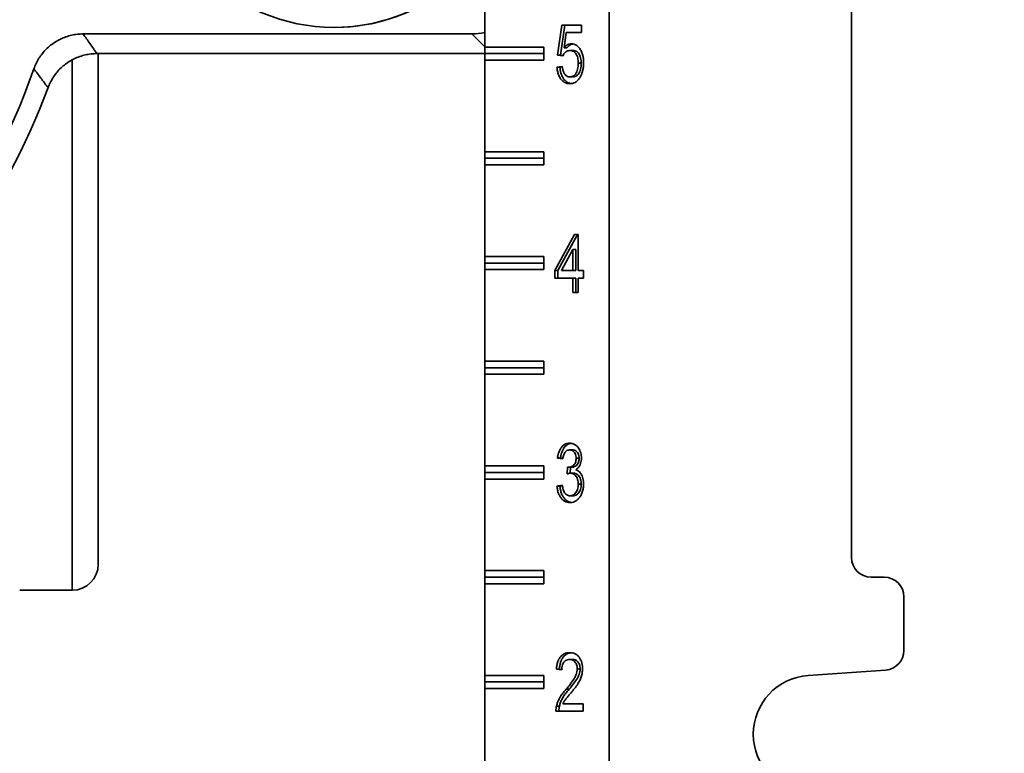
# Model space of a CAD drawing. Units: inches. Extents: x 0.1 to 8.4, y 0.1 to 10.9.
# Drawn here: x 3.3 to 3.9, y 3.5 to 4 of the extents above; entities that cross this region are included whole.
import ezdxf

# ---------------------------------------------------------------- set-up
doc = ezdxf.new("R2010")
doc.units = ezdxf.units.IN
doc.header["$MEASUREMENT"] = 0
doc.layers.add('WALL', color=7, linetype='Continuous', lineweight=50)
doc.styles.add('SLDTEXTSTYLE0', font='TXT', dxfattribs={"width": 0.605})
doc.dimstyles.new('SLDDIMSTYLE0', dxfattribs={"dimtxt": 0.101115, "dimasz": 0.1, "dimexe": 0, "dimexo": 0.0625, "dimgap": 0.025279, "dimtad": 0, "dimtih": 1, "dimtoh": 1, "dimdec": 6, "dimlfac": 7, "dimrnd": 1e-09, "dimzin": 12, "dimdsep": 46, "dimlunit": 5, "dimtxsty": 'SLDTEXTSTYLE0', "dimsah": 1, "dimcen": 0.09, "dimadec": 0, "dimazin": 3, "dimtfac": 1, "dimtdec": 3, "dimtofl": 0, "dimtmove": 0, "dimatfit": 3, "dimfxl": 0, "dimfrac": 2, "dimtolj": 1, "dimtzin": 12, "dimarcsym": 0})
doc.dimstyles.new('SLDDIMSTYLE1', dxfattribs={"dimtxt": 0.101115, "dimasz": 0.1, "dimexe": 0, "dimexo": 0.0625, "dimgap": 0.025279, "dimtad": 0, "dimtih": 1, "dimtoh": 1, "dimdec": 0, "dimlfac": 7, "dimrnd": 1e-09, "dimzin": 12, "dimdsep": 46, "dimlunit": 5, "dimtxsty": 'SLDTEXTSTYLE0', "dimsah": 1, "dimcen": 0.09, "dimadec": 0, "dimazin": 3, "dimtfac": 1, "dimtdec": 3, "dimtofl": 0, "dimtmove": 0, "dimatfit": 3, "dimfxl": 0, "dimfrac": 2, "dimtolj": 1, "dimtzin": 12, "dimarcsym": 0})

# ---------------------------------------------------------------- blocks, each defined once
blk = doc.blocks.new('_D_1')
at = {"layer": 'WALL'}
for p, q in [((3.70272, 4.15782), (5.23677, 4.15782)), ((5.11177, 4.15782), (5.11177, 3.61304)), ((4.99603, 3.43461), (4.96131, 3.43461)), ((4.96131, 3.43461), (4.96131, 3.27932)), ((5.22751, 3.43461), (5.26223, 3.43461)), ((5.26223, 3.43461), (5.26223, 3.27932)), ((4.96131, 3.27932), (4.99603, 3.27932)), ((5.26223, 3.27932), (5.22751, 3.27932)), ((5.11177, 2.7114), (5.11177, 3.25618)), ((3.21688, 2.7114), (5.23677, 2.7114))]:
    blk.add_line(p, q, dxfattribs=at)
for points in [[(5.11177, 4.15782), (5.09677, 4.05782), (5.12677, 4.05782)], [(5.11177, 2.7114), (5.12677, 2.8114), (5.09677, 2.8114)]]:
    blk.add_solid(points, dxfattribs=at)
at = {"layer": 'WALL', "char_height": 0.104167, "attachment_point": 1, "style": 'SLDTEXTSTYLE0'}
for s, insert in [('10 1/8', (4.91887, 3.59204)), ('257', (4.99603, 3.4136))]:
    blk.add_mtext(s, dxfattribs=dict(at, insert=insert))
blk = doc.blocks.new('SW_SYMBOL_AWLD_STUD')
at = {"layer": 'WALL', "color": 0}
for p, q in [((19.69, 7.87), (59.06, 51.18)), ((59.06, 7.87), (19.69, 51.18))]:
    blk.add_line(p, q, dxfattribs=at)
blk.add_circle((39.37, 29.53), 29.53, dxfattribs=at)
blk = doc.blocks.new('SW_SYMBOL_GTOL_FLAT')
at = {"layer": 'WALL', "color": 0}
for p, q in [((0, 0), (22.73, 39.37)), ((22.73, 39.37), (81.78, 39.37)), ((81.78, 39.37), (59.06, 0)), ((59.06, 0), (0, 0))]:
    blk.add_line(p, q, dxfattribs=at)
blk = doc.blocks.new('_D_5')
at = {"layer": 'WALL'}
for p, q in [((3.53831, 4.15782), (4.50644, 4.15782)), ((4.38144, 4.15782), (4.38144, 4.03982)), ((4.38144, 3.30068), (4.38144, 3.41868)), ((3.96241, 3.30068), (4.50644, 3.30068))]:
    blk.add_line(p, q, dxfattribs=at)
for points in [[(4.38144, 4.15782), (4.36644, 4.05782), (4.39644, 4.05782)], [(4.38144, 3.30068), (4.39644, 3.40068), (4.36644, 3.40068)]]:
    blk.add_solid(points, dxfattribs=at)
at = {"layer": 'WALL', "xscale": 0.003410658394813324, "yscale": 0.003410658394813324, "zscale": 0.003410658394813324}
for name, p in [('SW_SYMBOL_AWLD_STUD', (4.04946, 3.43374)), ('SW_SYMBOL_GTOL_FLAT', (4.33674, 3.43374))]:
    blk.add_blockref(name, p, dxfattribs=at)
at = {"layer": 'WALL', "char_height": 0.1041667, "attachment_point": 1, "style": 'SLDTEXTSTYLE0'}
for s, insert in [('4 [102] MIN', (4.02265, 4.01882)), ('10 [254] MAX', (3.96092, 3.86353))]:
    blk.add_mtext(s, dxfattribs=dict(at, insert=insert))

msp = doc.modelspace()

# ---------------------------------------------------------------- linework, layer by layer
at = {"color": 7, "linetype": 'Continuous', "lineweight": 35}
for p, q in [((3.66329886, 3.33639561), (3.66329886, 5.22925275)), ((3.82847743, 3.67121704), (3.82847743, 4.89443133)), ((3.57847743, 4.01943133), (3.57847743, 4.08193133)), ((3.62809893, 4.0139414), (3.63099988, 4.03445422)), ((3.63011923, 4.0139414), (3.63302018, 4.03445422)), ((3.63099988, 4.03445422), (3.64441678, 4.03445422)), ((3.64441678, 4.03445422), (3.64441678, 4.02932601)), ((3.30476196, 4.0283704), (3.56970502, 4.0283704)), ((3.63396315, 4.02932601), (3.63252401, 4.01896544)), ((3.64441678, 4.02932601), (3.63396315, 4.02932601)), ((3.31417971, 4.01496704), (3.57847743, 4.01496704)), ((3.31509507, 4.01496704), (3.31509507, 3.66675275)), ((3.57847743, 4.01943133), (3.61888353, 4.01943133)), ((3.57847743, 4.01943133), (3.57847743, 4.01496704)), ((3.57847743, 4.01496704), (3.61888353, 4.01496704)), ((3.57847743, 4.01496704), (3.57847743, 4.01050275)), ((3.61888353, 4.01943133), (3.61888353, 4.01050275)), ((3.63172512, 4.01342858), (3.62809893, 4.0139414)), ((3.63011923, 4.0139414), (3.62809893, 4.0139414)), ((3.63187694, 4.01369282), (3.63011923, 4.0139414)), ((3.63454432, 4.01896544), (3.63252401, 4.01896544)), ((3.63858412, 4.01701832), (3.63656381, 4.01701832)), ((3.57847743, 3.94800275), (3.57847743, 4.01050275)), ((3.61888353, 4.01050275), (3.57847743, 4.01050275)), ((3.64426137, 4.0083805), (3.64224106, 4.0083805)), ((3.62773631, 4.00573627), (3.6313625, 4.00624909)), ((3.62975661, 4.00573627), (3.62773631, 4.00573627)), ((3.62975661, 4.00573627), (3.63140746, 4.00596974)), ((3.63856712, 3.9990696), (3.63654681, 3.9990696)), ((3.57847743, 3.94800275), (3.61888353, 3.94800275)), ((3.57847743, 3.94800275), (3.57847743, 3.94353847)), ((3.61888353, 3.94800275), (3.61888353, 3.93907418)), ((3.57847743, 3.94353847), (3.61888353, 3.94353847)), ((3.57847743, 3.94353847), (3.57847743, 3.93907418)), ((3.57847743, 3.87657418), (3.57847743, 3.93907418)), ((3.61888353, 3.93907418), (3.57847743, 3.93907418)), ((3.62628583, 3.86698169), (3.63970273, 3.89159708)), ((3.62830614, 3.86698169), (3.64172304, 3.89159708)), ((3.63970273, 3.89159708), (3.64224106, 3.89159708)), ((3.64224106, 3.89159708), (3.64224106, 3.86698169)), ((3.63861487, 3.88138874), (3.63076191, 3.86698169)), ((3.64063518, 3.88138874), (3.63861487, 3.88138874)), ((3.63861487, 3.86698169), (3.63861487, 3.88138874)), ((3.64063518, 3.86698169), (3.64063518, 3.88138874)), ((3.57847743, 3.87657418), (3.61888353, 3.87657418)), ((3.57847743, 3.87657418), (3.57847743, 3.8721099)), ((3.61888353, 3.87657418), (3.61888353, 3.86764561)), ((3.57847743, 3.8721099), (3.61888353, 3.8721099)), ((3.57847743, 3.8721099), (3.57847743, 3.86764561)), ((3.57847743, 3.80514561), (3.57847743, 3.86764561)), ((3.61888353, 3.86764561), (3.57847743, 3.86764561)), ((3.62628583, 3.86185349), (3.62628583, 3.86698169)), ((3.62830614, 3.86698169), (3.62628583, 3.86698169)), ((3.62830614, 3.86185349), (3.62830614, 3.86698169)), ((3.63076191, 3.86698169), (3.63861487, 3.86698169)), ((3.64063518, 3.86698169), (3.63861487, 3.86698169)), ((3.64224106, 3.86698169), (3.64586725, 3.86698169)), ((3.64586725, 3.86698169), (3.64586725, 3.86185349)), ((3.63861487, 3.86185349), (3.62628583, 3.86185349)), ((3.63861487, 3.8521099), (3.63861487, 3.86185349)), ((3.64063518, 3.86185349), (3.63861487, 3.86185349)), ((3.64063518, 3.8521099), (3.64063518, 3.86185349)), ((3.64224106, 3.86185349), (3.64224106, 3.8521099)), ((3.64586725, 3.86185349), (3.64224106, 3.86185349)), ((3.64224106, 3.8521099), (3.63861487, 3.8521099)), ((3.57847743, 3.80514561), (3.61888353, 3.80514561)), ((3.57847743, 3.80514561), (3.57847743, 3.80068133)), ((3.57847743, 3.80068133), (3.61888353, 3.80068133)), ((3.57847743, 3.80068133), (3.57847743, 3.79621704)), ((3.61888353, 3.80514561), (3.61888353, 3.79621704)), ((3.57847743, 3.73371704), (3.57847743, 3.79621704)), ((3.61888353, 3.79621704), (3.57847743, 3.79621704)), ((3.63172512, 3.73848352), (3.62809893, 3.73899634)), ((3.63011923, 3.73899634), (3.62809893, 3.73899634)), ((3.63177006, 3.73876288), (3.63011923, 3.73899634)), ((3.63850479, 3.74463737), (3.63648449, 3.74463737)), ((3.64281089, 3.73891622), (3.64079059, 3.73891622)), ((3.57847743, 3.73371704), (3.61888353, 3.73371704)), ((3.57847743, 3.73371704), (3.57847743, 3.72925275)), ((3.61888353, 3.73371704), (3.61888353, 3.72478847)), ((3.63459207, 3.72822711), (3.63496602, 3.7328425)), ((3.63750759, 3.73278641), (3.63548729, 3.73278641)), ((3.63665299, 3.72872834), (3.63698178, 3.73278641)), ((3.57847743, 3.72925275), (3.61888353, 3.72925275)), ((3.57847743, 3.72925275), (3.57847743, 3.72478847)), ((3.57847743, 3.66228847), (3.57847743, 3.72478847)), ((3.61888353, 3.72478847), (3.57847743, 3.72478847)), ((3.63895807, 3.72877199), (3.63693776, 3.72877199)), ((3.62773631, 3.72002199), (3.6313625, 3.72053481)), ((3.62975661, 3.72002199), (3.62773631, 3.72002199)), ((3.62975661, 3.72002199), (3.63141275, 3.7202562)), ((3.64426137, 3.72132807), (3.64224106, 3.72132807)), ((3.6386861, 3.71335532), (3.6366658, 3.71335532)), ((3.57847743, 3.66228847), (3.61888353, 3.66228847)), ((3.57847743, 3.66228847), (3.57847743, 3.65782418)), ((3.57847743, 3.65782418), (3.61888353, 3.65782418)), ((3.57847743, 3.65782418), (3.57847743, 3.6533599)), ((3.61888353, 3.66228847), (3.61888353, 3.6533599)), ((3.85079886, 3.65782418), (3.84187029, 3.65782418)), ((3.57847743, 3.5908599), (3.57847743, 3.6533599)), ((3.61888353, 3.6533599), (3.57847743, 3.6533599)), ((3.26152404, 3.64889561), (3.29723793, 3.64889561)), ((3.86419172, 3.60781404), (3.86419172, 3.64443133)), ((3.63838014, 3.60178023), (3.63635984, 3.60178023)), ((3.57847743, 3.5908599), (3.61888353, 3.5908599)), ((3.57847743, 3.5908599), (3.57847743, 3.58639561)), ((3.61888353, 3.5908599), (3.61888353, 3.58193133)), ((3.63099988, 3.59460074), (3.62737369, 3.59511356)), ((3.62939399, 3.59511356), (3.62737369, 3.59511356)), ((3.63101844, 3.59488383), (3.62939399, 3.59511356)), ((3.64353613, 3.59530587), (3.64151582, 3.59530587)), ((3.7988916, 3.59076221), (3.85173223, 3.59445374)), ((3.57847743, 3.58639561), (3.61888353, 3.58639561)), ((3.57847743, 3.58639561), (3.57847743, 3.58193133)), ((3.57847743, 3.51943133), (3.57847743, 3.58193133)), ((3.61888353, 3.58193133), (3.57847743, 3.58193133)), ((3.63593247, 3.58135555), (3.63391216, 3.58135555)), ((3.63166846, 3.57152382), (3.64550463, 3.57152382)), ((3.64550463, 3.57152382), (3.64550463, 3.56639561)), ((3.64550463, 3.56639561), (3.62701107, 3.56639561)), ((3.62941099, 3.5699533), (3.62739069, 3.5699533))]:
    msp.add_line(p, q, dxfattribs=at)
at = {"color": 8, "linetype": 'Continuous', "lineweight": 35}
for p, q in [((3.57847743, 4.01959799), (3.56970502, 4.0283704)), ((3.29723793, 3.64889561), (3.29723793, 4.01067391))]:
    msp.add_line(p, q, dxfattribs=at)
at = {"color": 7, "linetype": 'Continuous', "lineweight": 35}
msp.add_circle((3.47580936, 4.15782418), 0.125, dxfattribs=at)
for centre, radius, start, end in [((3.47580936, 4.15782418), 0.125, 270, 67.82069769), ((2.83295222, 4.15782418), 0.46427521, 199.27690026, 340.72309974), ((2.83295222, 4.15782418), 0.47767857, 279.14180663, 339.65772001), ((3.84187029, 3.67121704), 0.01339286, 180, 270), ((3.29723793, 3.66675275), 0.01785714, 270, 0), ((3.85079886, 3.64443133), 0.01339286, 0, 90), ((3.85079886, 3.60781404), 0.01339286, 273.9962874, 0), ((3.80169172, 3.55068133), 0.04017857, 93.9962874, 266.0037126)]:
    msp.add_arc(centre, radius, start, end, dxfattribs=at)
msp.add_ellipse((3.56939201, 4.06424153), major_axis=(0.02547515, -0.02547515), ratio=0.991311705, start_param=5.502150217, end_param=5.749492798, dxfattribs=at)
for points, knots in [([(3.27119743, 4.00455122), (3.27167891, 4.00579404), (3.27264338, 4.00828363), (3.27460535, 4.011782), (3.27691339, 4.01505555), (3.27959102, 4.01803826), (3.28258108, 4.02070564), (3.28584753, 4.02302247), (3.2893559, 4.02494561), (3.29305233, 4.0264691), (3.29688572, 4.02756172), (3.30080474, 4.02824236), (3.30344288, 4.02832772), (3.30476196, 4.0283704)], [0, 0, 0, 0, 0.091045869, 0.18238029, 0.273423893, 0.364481789, 0.455831164, 0.546888416, 0.637723581, 0.728848607, 0.819685038, 0.909842179, 1, 1, 1, 1]), ([(3.30476196, 4.0283704), (3.30630442, 4.02619145), (3.30946703, 4.02172381), (3.3125833, 4.01725588), (3.31417971, 4.01496704)], [0, 0, 0, 0, 0.4877170542, 1, 1, 1, 1]), ([(3.63252401, 4.01896544), (3.63293919, 4.01939124), (3.63376936, 4.02024264), (3.63507871, 4.02107542), (3.6363591, 4.02154983), (3.6371642, 4.02160575), (3.63756668, 4.02163371)], [0, 0, 0, 0, 0.280051607, 0.559973219, 0.780026699, 1, 1, 1, 1]), ([(3.63454432, 4.01896544), (3.63495931, 4.01939317), (3.63578911, 4.02024842), (3.63710104, 4.02105436), (3.63800205, 4.0214479), (3.63842076, 4.02149564), (3.63843856, 4.02149767)], [0, 0, 0, 0, 0.354586724, 0.709008856, 0.987629084, 1, 1, 1, 1]), ([(3.63756668, 4.02163371), (3.63821211, 4.02158003), (3.63950261, 4.0214727), (3.64133461, 4.02048194), (3.64292587, 4.01889955), (3.6442513, 4.01682276), (3.64522151, 4.01433409), (3.64577481, 4.01155086), (3.64583643, 4.00964049), (3.64586725, 4.00868499)], [0, 0, 0, 0, 0.139989367, 0.279900865, 0.41985616, 0.559869294, 0.706522782, 0.85321342, 1, 1, 1, 1]), ([(3.31417971, 4.01496704), (3.31284769, 4.01492286), (3.31017945, 4.01483435), (3.30622974, 4.0141373), (3.30237803, 4.01303939), (3.29867883, 4.01149662), (3.29517412, 4.00955493), (3.2919089, 4.0072366), (3.28893525, 4.00455989), (3.28627673, 4.00157368), (3.28404272, 3.99840583), (3.28220088, 3.99513337), (3.28129313, 3.99289106), (3.28083925, 3.9917699)], [0, 0, 0, 0, 0.092432165, 0.185157331, 0.277587259, 0.370031149, 0.462770919, 0.555214217, 0.647441669, 0.739963375, 0.832192143, 0.916095831, 1, 1, 1, 1]), ([(3.63656381, 4.01701832), (3.63620781, 4.01700066), (3.63549593, 4.01696534), (3.63444731, 4.01662152), (3.63342477, 4.01591812), (3.63247596, 4.01486046), (3.63197537, 4.01390583), (3.63172512, 4.01342858)], [0, 0, 0, 0, 0.186809, 0.373558651, 0.560185005, 0.780124804, 1, 1, 1, 1]), ([(3.64224106, 4.0083805), (3.64222536, 4.00900696), (3.64219395, 4.01025964), (3.64190132, 4.01210544), (3.64133734, 4.01381924), (3.64048026, 4.01532304), (3.63930655, 4.016378), (3.63795658, 4.016938), (3.63702824, 4.01699154), (3.63656381, 4.01701832)], [0, 0, 0, 0, 0.140151925, 0.2802497, 0.420202683, 0.560103205, 0.706579262, 0.853207369, 1, 1, 1, 1]), ([(3.64426137, 4.0083805), (3.64424566, 4.00900696), (3.64421425, 4.01025964), (3.64392163, 4.01210544), (3.64335764, 4.01381924), (3.64250057, 4.01532304), (3.64132686, 4.016378), (3.63997688, 4.016938), (3.63904855, 4.01699154), (3.63858412, 4.01701832)], [0, 0, 0, 0, 0.140151925, 0.2802497, 0.420202683, 0.560103205, 0.706579262, 0.853207369, 1, 1, 1, 1]), ([(3.63654681, 3.9990696), (3.63700556, 3.99910376), (3.63792266, 3.99917205), (3.63924231, 3.99981117), (3.64037363, 4.00095621), (3.64125271, 4.00251531), (3.64185866, 4.00434442), (3.64218777, 4.0063424), (3.6422233, 4.00770104), (3.64224106, 4.0083805)], [0, 0, 0, 0, 0.140025779, 0.279934224, 0.419833768, 0.55978975, 0.706458161, 0.853197665, 1, 1, 1, 1]), ([(3.63856712, 3.9990696), (3.63902586, 3.99910376), (3.63994297, 3.99917205), (3.64126261, 3.99981117), (3.64239393, 4.00095621), (3.64327302, 4.00251531), (3.64387897, 4.00434442), (3.64420808, 4.0063424), (3.6442436, 4.00770104), (3.64426137, 4.0083805)], [0, 0, 0, 0, 0.140025779, 0.279934224, 0.419833768, 0.55978975, 0.706458161, 0.853197665, 1, 1, 1, 1]), ([(3.64586725, 4.00868499), (3.64583927, 4.00774646), (3.64578331, 4.00586965), (3.64530185, 4.00332986), (3.64460892, 4.00111525), (3.64400487, 3.99991172), (3.64370287, 3.99930999)], [0, 0, 0, 0, 0.28001564, 0.559954679, 0.779991461, 1, 1, 1, 1]), ([(3.28083925, 3.9917699), (3.2792045, 3.99395461), (3.27601342, 3.99821923), (3.27277625, 4.00247541), (3.27119743, 4.00455122)], [0, 0, 0, 0, 0.512285302, 1, 1, 1, 1]), ([(3.63652415, 3.99445422), (3.63590932, 3.99449046), (3.63468008, 3.99456292), (3.6328858, 3.99525252), (3.63124892, 3.99648921), (3.62983291, 3.99825295), (3.62873086, 4.00046864), (3.62800449, 4.00302771), (3.62782572, 4.00483324), (3.62773631, 4.00573627)], [0, 0, 0, 0, 0.140093531, 0.280091624, 0.42003588, 0.560036346, 0.706657491, 0.853286388, 1, 1, 1, 1]), ([(3.63751775, 3.9945692), (3.63724713, 3.99459045), (3.63636311, 3.99465988), (3.63490704, 3.99526361), (3.63326898, 3.99648624), (3.63185329, 3.99825378), (3.63075115, 4.00046841), (3.6300248, 4.00302777), (3.62984602, 4.00483326), (3.62975661, 4.00573627)], [0, 0, 0, 0, 0.067014217, 0.218910074, 0.370747519, 0.522645951, 0.681727722, 0.840817904, 1, 1, 1, 1]), ([(3.6313625, 4.00624909), (3.6314558, 4.00555279), (3.63164231, 4.00416088), (3.6322401, 4.00219411), (3.63313005, 4.00063532), (3.63422836, 3.99965242), (3.63536628, 3.99914659), (3.63615318, 3.99909527), (3.63654681, 3.9990696)], [0, 0, 0, 0, 0.186886743, 0.373588807, 0.559949872, 0.706534179, 0.853199942, 1, 1, 1, 1]), ([(3.64370287, 3.99930999), (3.64337347, 3.99874953), (3.64271467, 3.99762862), (3.64147807, 3.99629627), (3.6400235, 3.99522487), (3.63834287, 3.99456708), (3.6371304, 3.99449184), (3.63652415, 3.99445422)], [0, 0, 0, 0, 0.186704241, 0.373409921, 0.560063608, 0.780028036, 1, 1, 1, 1]), ([(3.62809893, 3.73899634), (3.6282179, 3.73977644), (3.62845578, 3.74133621), (3.62913302, 3.74354254), (3.63008744, 3.74553167), (3.63135897, 3.74719156), (3.6328863, 3.74841441), (3.63459927, 3.74913807), (3.6357804, 3.74921452), (3.63637117, 3.74925275)], [0, 0, 0, 0, 0.140125659, 0.280173093, 0.420149051, 0.560119622, 0.706675922, 0.853288947, 1, 1, 1, 1]), ([(3.63011923, 3.73899634), (3.63023821, 3.73977643), (3.63047609, 3.74133615), (3.6311533, 3.74354276), (3.63210782, 3.74553087), (3.63337898, 3.74719461), (3.63490775, 3.74840243), (3.63629058, 3.74903436), (3.63713311, 3.74910744), (3.6373865, 3.74912942)], [0, 0, 0, 0, 0.152917338, 0.305749309, 0.458503281, 0.611251373, 0.771186387, 0.931183305, 1, 1, 1, 1]), ([(3.63637117, 3.74925275), (3.63693252, 3.74921443), (3.6380553, 3.74913778), (3.63968944, 3.74849129), (3.64120114, 3.74742165), (3.64243694, 3.74603748), (3.64333702, 3.74442555), (3.64393847, 3.74275342), (3.6443503, 3.74095844), (3.64439462, 3.73970911), (3.64441678, 3.73908449)], [0, 0, 0, 0, 0.140006463, 0.280034283, 0.420012738, 0.559921789, 0.669943067, 0.779968784, 0.889989809, 1, 1, 1, 1]), ([(3.63648449, 3.74463737), (3.6360407, 3.74460188), (3.63515332, 3.74453092), (3.63390621, 3.7437962), (3.63294264, 3.74266753), (3.63231862, 3.74130823), (3.63192365, 3.73993385), (3.6317913, 3.73896701), (3.63172512, 3.73848352)], [0, 0, 0, 0, 0.186709905, 0.37333644, 0.559729982, 0.706374049, 0.853164987, 1, 1, 1, 1]), ([(3.63548729, 3.73278641), (3.63596742, 3.7328209), (3.63692755, 3.73288986), (3.63829635, 3.73355853), (3.63947323, 3.73448439), (3.6403026, 3.73580796), (3.64072955, 3.73731868), (3.64077023, 3.73838335), (3.64079059, 3.73891622)], [0, 0, 0, 0, 0.186910848, 0.373765461, 0.560449664, 0.706807203, 0.853256777, 1, 1, 1, 1]), ([(3.64079059, 3.73891622), (3.64076107, 3.73949996), (3.64070205, 3.74066708), (3.64014054, 3.74227071), (3.63921031, 3.74359397), (3.63794538, 3.74450468), (3.6369717, 3.74459312), (3.63648449, 3.74463737)], [0, 0, 0, 0, 0.186740505, 0.373362243, 0.560040826, 0.779850507, 1, 1, 1, 1]), ([(3.63750759, 3.73278641), (3.63798773, 3.7328209), (3.63894786, 3.73288986), (3.64031665, 3.73355853), (3.64149353, 3.73448439), (3.6423229, 3.73580796), (3.64274985, 3.73731868), (3.64279053, 3.73838335), (3.64281089, 3.73891622)], [0, 0, 0, 0, 0.1869108481, 0.3737654611, 0.5604496641, 0.7068072029, 0.8532567772, 1, 1, 1, 1]), ([(3.64281089, 3.73891622), (3.64278138, 3.73949996), (3.64272236, 3.74066708), (3.64216084, 3.74227071), (3.64123061, 3.74359397), (3.63996569, 3.74450468), (3.63899201, 3.74459312), (3.63850479, 3.74463737)], [0, 0, 0, 0, 0.1867405053, 0.3733622427, 0.5600408259, 0.7798505072, 1, 1, 1, 1]), ([(3.64441678, 3.73908449), (3.64439098, 3.73844791), (3.64433938, 3.73717486), (3.64386242, 3.73536662), (3.64309383, 3.73365462), (3.64197426, 3.73217865), (3.64103037, 3.73149414), (3.64055828, 3.73115179)], [0, 0, 0, 0, 0.1867019058, 0.3733780647, 0.560040279, 0.7799574966, 1, 1, 1, 1]), ([(3.63496602, 3.7328425), (3.63506309, 3.73282748), (3.63523642, 3.73280066), (3.63541063, 3.73279076), (3.63548729, 3.73278641)], [0, 0, 0, 0, 0.560003138, 1, 1, 1, 1]), ([(3.63693776, 3.72877199), (3.63649333, 3.72872587), (3.63569937, 3.72864347), (3.63493054, 3.72835438), (3.63459207, 3.72822711)], [0, 0, 0, 0, 0.559762947, 1, 1, 1, 1]), ([(3.64224106, 3.72132807), (3.64222077, 3.72188063), (3.64218021, 3.72298532), (3.64182745, 3.72458464), (3.64121432, 3.72600964), (3.64038006, 3.72722843), (3.63934512, 3.72813649), (3.63816711, 3.72869179), (3.63734762, 3.72874525), (3.63693776, 3.72877199)], [0, 0, 0, 0, 0.14005911, 0.280013361, 0.419984062, 0.560004019, 0.706616519, 0.853268053, 1, 1, 1, 1]), ([(3.64426137, 3.72132807), (3.64424108, 3.72188063), (3.64420052, 3.72298532), (3.64384775, 3.72458464), (3.64323462, 3.72600964), (3.64240036, 3.72722843), (3.64136543, 3.72813649), (3.64018741, 3.72869179), (3.63936792, 3.72874525), (3.63895807, 3.72877199)], [0, 0, 0, 0, 0.1400591099, 0.2800133607, 0.4199840617, 0.560004019, 0.7066165186, 0.853268053, 1, 1, 1, 1]), ([(3.64055828, 3.73115179), (3.64098769, 3.73098113), (3.64184627, 3.73063989), (3.64303195, 3.72973692), (3.64405987, 3.72851301), (3.64489042, 3.7269792), (3.6454837, 3.72520653), (3.64580961, 3.72326744), (3.64584803, 3.72194793), (3.64586725, 3.72128801)], [0, 0, 0, 0, 0.140050124, 0.280026372, 0.419998704, 0.559950625, 0.70657824, 0.853251697, 1, 1, 1, 1]), ([(3.63653548, 3.70873993), (3.63592209, 3.70877653), (3.63469564, 3.70884971), (3.63291366, 3.70957929), (3.63128971, 3.71083098), (3.62988319, 3.71259646), (3.62877049, 3.7147876), (3.62801244, 3.71732133), (3.62782838, 3.71912149), (3.62773631, 3.72002199)], [0, 0, 0, 0, 0.140087207, 0.280101148, 0.420048706, 0.560062262, 0.706663357, 0.853263935, 1, 1, 1, 1]), ([(3.63766681, 3.70884346), (3.63735179, 3.70886768), (3.63642468, 3.70893898), (3.63493487, 3.70958902), (3.63330978, 3.71082838), (3.63190356, 3.71259719), (3.63079077, 3.7147874), (3.63003275, 3.71732138), (3.62984869, 3.71912151), (3.62975661, 3.72002199)], [0, 0, 0, 0, 0.077318003, 0.22755224, 0.377715249, 0.527949074, 0.685251293, 0.842552958, 1, 1, 1, 1]), ([(3.6313625, 3.72053481), (3.63144876, 3.72001368), (3.63162126, 3.71897153), (3.63201014, 3.7174591), (3.63255516, 3.71604435), (3.63332101, 3.71480428), (3.6343262, 3.71391802), (3.6354768, 3.71343073), (3.63626934, 3.71338046), (3.6366658, 3.71335532)], [0, 0, 0, 0, 0.140181843, 0.280338497, 0.420400625, 0.560282622, 0.706749407, 0.853307837, 1, 1, 1, 1]), ([(3.64586725, 3.72128801), (3.64582939, 3.72033839), (3.64575366, 3.71843933), (3.6450654, 3.71572519), (3.64394469, 3.71334099), (3.64259428, 3.71148967), (3.64114089, 3.71015448), (3.63966857, 3.70931347), (3.63811832, 3.70881304), (3.63706314, 3.7087643), (3.63653548, 3.70873993)], [0, 0, 0, 0, 0.1399532772, 0.2798770971, 0.4197761208, 0.5597554467, 0.6697828442, 0.7798350808, 0.8899036156, 1, 1, 1, 1]), ([(3.6366658, 3.71335532), (3.6370811, 3.71338291), (3.63791139, 3.71343807), (3.63911697, 3.71394879), (3.64019313, 3.71486617), (3.64108534, 3.71615344), (3.64176859, 3.717706), (3.64217296, 3.71948254), (3.64221836, 3.72071276), (3.64224106, 3.72132807)], [0, 0, 0, 0, 0.140072077, 0.280034992, 0.420033644, 0.560017948, 0.706655531, 0.853279496, 1, 1, 1, 1]), ([(3.6386861, 3.71335532), (3.63910141, 3.71338291), (3.6399317, 3.71343807), (3.64113727, 3.71394879), (3.64221343, 3.71486617), (3.64310564, 3.71615344), (3.6437889, 3.717706), (3.64419326, 3.71948254), (3.64423866, 3.72071276), (3.64426137, 3.72132807)], [0, 0, 0, 0, 0.140072077, 0.280034992, 0.420033644, 0.560017948, 0.706655531, 0.853279496, 1, 1, 1, 1]), ([(3.62737369, 3.59511356), (3.62745616, 3.59599834), (3.62762106, 3.59776731), (3.62826942, 3.60030105), (3.62930543, 3.60256477), (3.6307625, 3.60437741), (3.6325207, 3.60561941), (3.63445857, 3.60628789), (3.63577882, 3.6063597), (3.63643916, 3.60639561)], [0, 0, 0, 0, 0.140112429, 0.280133599, 0.420073398, 0.559939444, 0.70652706, 0.853213859, 1, 1, 1, 1]), ([(3.62939399, 3.59511356), (3.62947647, 3.59599832), (3.62964137, 3.59776727), (3.63028971, 3.60030121), (3.63132578, 3.60256415), (3.63278263, 3.6043798), (3.6345417, 3.60561003), (3.63614819, 3.60620202), (3.63713158, 3.60627064), (3.63745583, 3.60629326)], [0, 0, 0, 0, 0.151412028, 0.302725438, 0.453950914, 0.605096688, 0.763506106, 0.922022705, 1, 1, 1, 1]), ([(3.63643916, 3.60639561), (3.63705213, 3.60636313), (3.63827785, 3.60629817), (3.64007554, 3.60567915), (3.64174575, 3.6045474), (3.64305853, 3.60297235), (3.64403921, 3.60121678), (3.64469006, 3.59938132), (3.64507727, 3.59739721), (3.64512043, 3.59603504), (3.64514201, 3.59535394)], [0, 0, 0, 0, 0.1400735503, 0.2800939901, 0.4200308869, 0.5599297167, 0.6699536011, 0.7799611939, 0.8899794049, 1, 1, 1, 1]), ([(3.63635984, 3.60178023), (3.63583986, 3.60174405), (3.63480077, 3.60167175), (3.63332016, 3.60089002), (3.63216578, 3.59960234), (3.63143855, 3.597998), (3.63105939, 3.59633248), (3.63101972, 3.59517814), (3.63099988, 3.59460074)], [0, 0, 0, 0, 0.186845824, 0.37338746, 0.559745692, 0.706338857, 0.853111824, 1, 1, 1, 1]), ([(3.64151582, 3.59530587), (3.6414941, 3.59581574), (3.64145068, 3.59683501), (3.64105378, 3.59828048), (3.64041658, 3.59952469), (3.63959048, 3.60056353), (3.63859431, 3.60129776), (3.63749156, 3.60170916), (3.63673717, 3.60175653), (3.63635984, 3.60178023)], [0, 0, 0, 0, 0.140004777, 0.279875632, 0.419837609, 0.559831341, 0.706512775, 0.853204552, 1, 1, 1, 1]), ([(3.64353613, 3.59530587), (3.64351441, 3.59581574), (3.64347099, 3.59683501), (3.64307408, 3.59828048), (3.64243688, 3.59952469), (3.64161079, 3.60056353), (3.64061462, 3.60129776), (3.63951187, 3.60170916), (3.63875747, 3.60175653), (3.63838014, 3.60178023)], [0, 0, 0, 0, 0.140004777, 0.279875632, 0.419837609, 0.559831341, 0.706512775, 0.853204552, 1, 1, 1, 1]), ([(3.63391216, 3.58135555), (3.63482109, 3.58245365), (3.6366387, 3.58464957), (3.63869856, 3.58746461), (3.64007833, 3.58977504), (3.64082992, 3.59146207), (3.64139401, 3.59331345), (3.64147524, 3.59464205), (3.64151582, 3.59530587)], [0, 0, 0, 0, 0.2801813797, 0.5602883704, 0.6703218855, 0.7802965762, 0.8902268537, 1, 1, 1, 1]), ([(3.63593247, 3.58135555), (3.63684139, 3.58245365), (3.638659, 3.58464957), (3.64071886, 3.58746461), (3.64209863, 3.58977504), (3.64285023, 3.59146207), (3.64341432, 3.59331345), (3.64349555, 3.59464205), (3.64353613, 3.59530587)], [0, 0, 0, 0, 0.28018138, 0.56028837, 0.670321886, 0.780296576, 0.890226854, 1, 1, 1, 1]), ([(3.64514201, 3.59535394), (3.64509693, 3.59439746), (3.64500677, 3.59248445), (3.64429839, 3.58976179), (3.64324619, 3.58730333), (3.64173607, 3.58462964), (3.63970772, 3.58188641), (3.63809913, 3.57992469), (3.63729471, 3.57894369)], [0, 0, 0, 0, 0.1398596632, 0.2797236776, 0.4197020468, 0.5597531894, 0.7798440656, 1, 1, 1, 1]), ([(3.62739069, 3.5699533), (3.62763102, 3.57081575), (3.62811183, 3.57254115), (3.62918321, 3.57488635), (3.63051789, 3.57714857), (3.632114, 3.57929429), (3.63331276, 3.58066844), (3.63391216, 3.58135555)], [0, 0, 0, 0, 0.1865664273, 0.3732396526, 0.5599015663, 0.7799424968, 1, 1, 1, 1]), ([(3.62941099, 3.5699533), (3.62965133, 3.57081575), (3.63013214, 3.57254115), (3.63120351, 3.57488635), (3.63253819, 3.57714857), (3.63413431, 3.57929429), (3.63533306, 3.58066844), (3.63593247, 3.58135555)], [0, 0, 0, 0, 0.186566427, 0.373239653, 0.559901566, 0.779942497, 1, 1, 1, 1]), ([(3.63729471, 3.57894369), (3.63673918, 3.57829537), (3.63562815, 3.57699878), (3.6340972, 3.57517028), (3.632703, 3.57343316), (3.63201325, 3.57216016), (3.63166846, 3.57152382)], [0, 0, 0, 0, 0.2800377707, 0.5600606752, 0.780085194, 1, 1, 1, 1]), ([(3.62701107, 3.56639561), (3.62702163, 3.56707348), (3.62704047, 3.56828403), (3.62728367, 3.56944322), (3.62739069, 3.5699533)], [0, 0, 0, 0, 0.559966008, 1, 1, 1, 1]), ([(3.62903138, 3.56639561), (3.62904193, 3.56707348), (3.62906078, 3.56828403), (3.62930398, 3.56944322), (3.62941099, 3.5699533)], [0, 0, 0, 0, 0.559966008, 1, 1, 1, 1])]:
    msp.add_open_spline(points, degree=3, knots=knots, dxfattribs=at)

# ---------------------------------------------------------------- dimensions: what is measured, and where the dimension line sits
at = {"layer": 'WALL'}
dim = msp.add_linear_dim(base=(5.11177113, 2.71139561), p1=(3.64022372, 4.15782418), p2=(3.15438079, 2.71139561), angle=90, dimstyle='SLDDIMSTYLE0', dxfattribs=at)
dim.commit()
dim.dimension.update_dxf_attribs({"geometry": '_D_1', "text_midpoint": (5.11177113, 3.4346099), "dimtype": 160})
dim = msp.add_linear_dim(base=(4.38144449, 4.15782418), p1=(3.899906, 3.30068133), p2=(3.47580936, 4.15782418), angle=90, text='4 [102] MIN\\P10 [254] MAX^M\\P<AWLD-STUD>{\\fGDT;c} ', dimstyle='SLDDIMSTYLE1', dxfattribs=at)
dim.commit()
dim.dimension.update_dxf_attribs({"geometry": '_D_5', "text_midpoint": (4.38144449, 3.72925275), "dimtype": 160})

doc.saveas('drawing.dxf')
